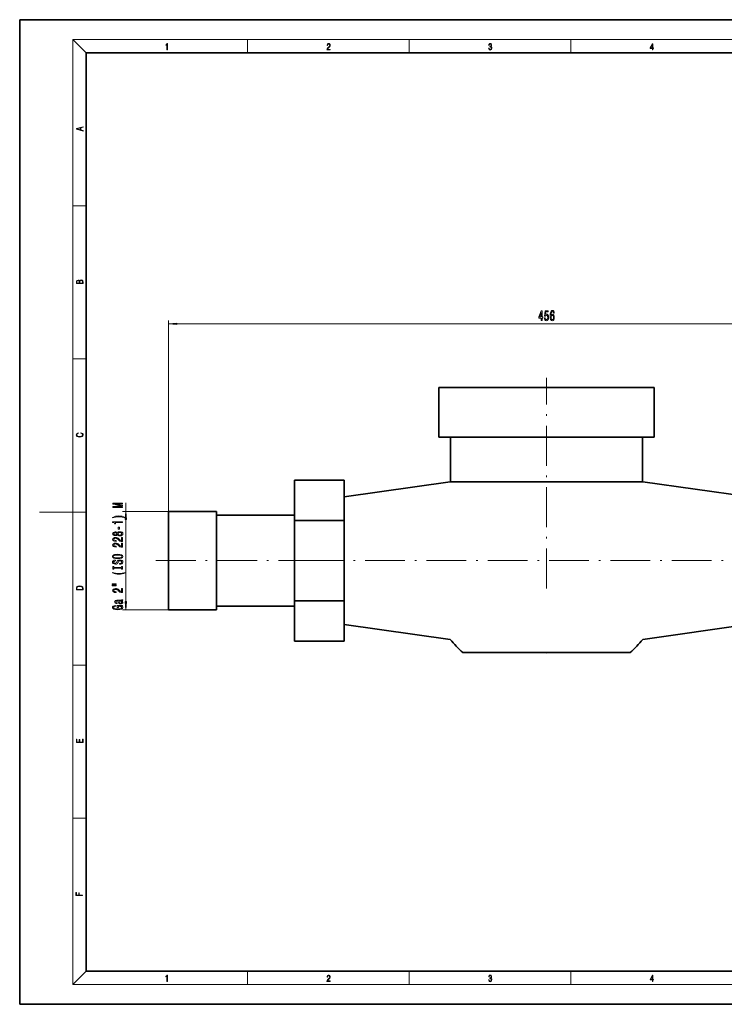
# Model space of a CAD drawing. Extents: x 0 to 420, y 0 to 297.
# Drawn here: x 0 to 212, y 0 to 297 of the extents above; entities that cross this region are included whole.
import ezdxf

# ---------------------------------------------------------------- set-up
doc = ezdxf.new("R2010")
doc.units = 0
doc.linetypes.add('DASHDOT', pattern=[18.5, 12, -3, 0.5, -3])

msp = doc.modelspace()

# ---------------------------------------------------------------- linework, layer by layer
at = {"color": 7, "lineweight": 35}
for p, q in [((210, 297), (0, 297)), ((0, 297), (0, 0)), ((420, 297), (210, 297)), ((410, 287), (20, 287)), ((20, 287), (20, 10)), ((126.37854, 186.079117), (126.37854, 171.079117)), ((126.37854, 186.079117), (191.37854, 186.079117)), ((191.37854, 171.079117), (191.37854, 186.079117)), ((191.37854, 171.079117), (126.37854, 171.079117)), ((129.87854, 171.079117), (129.87854, 157.604095)), ((187.87854, 157.604095), (187.87854, 171.079117)), ((97.87854, 158.07782), (82.87854, 158.07782)), ((82.87854, 145.953476), (82.87854, 158.07782)), ((129.854797, 157.575119), (97.878532, 153.081146)), ((97.87854, 158.07782), (97.87854, 145.953476)), ((129.87854, 157.604095), (129.854797, 157.575119)), ((129.87854, 157.604095), (187.87854, 157.604095)), ((187.902283, 157.575119), (187.87854, 157.604095)), ((219.87854, 153.081146), (187.902283, 157.575119)), ((59.37854, 148.679123), (44.87854, 148.679123)), ((44.87854, 118.979118), (44.87854, 148.679123)), ((59.37854, 118.979118), (59.37854, 148.679123)), ((82.87854, 147.579117), (59.37854, 147.579117)), ((97.87854, 145.953476), (82.87854, 145.953476)), ((82.87854, 121.704758), (82.87854, 145.953476)), ((97.87854, 145.953476), (97.87854, 121.704758)), ((44.87854, 118.979118), (59.37854, 118.979118)), ((59.37854, 120.079117), (82.87854, 120.079117)), ((97.87854, 121.704758), (82.87854, 121.704758)), ((82.87854, 109.580406), (82.87854, 121.704758)), ((97.87854, 121.704758), (97.87854, 109.580406)), ((97.878532, 114.577087), (129.854797, 110.083115)), ((187.902283, 110.083115), (219.87854, 114.577087)), ((97.87854, 109.580406), (82.87854, 109.580406)), ((184.101303, 106.079117), (133.655777, 106.079117)), ((158.344757, 106.079117), (158.87854, 106.004097)), ((158.87854, 106.004097), (158.87854, 106.079117)), ((158.87854, 106.079117), (158.87854, 106.004097)), ((158.87854, 106.004097), (159.412323, 106.079117)), ((20, 10), (410, 10)), ((0, 0), (420, 0))]:
    msp.add_line(p, q, dxfattribs=at)
at = {"color": 7, "lineweight": 13}
for p, q in [((20, 287), (16, 291)), ((16, 291), (414, 291)), ((16, 291), (16, 6)), ((68.75, 287), (68.75, 291)), ((117.5, 287), (117.5, 291)), ((166.25, 287), (166.25, 291)), ((16, 240.833328), (20, 240.833328)), ((44.87854, 148.679123), (44.87854, 206.267426)), ((47.369026, 205.267426), (270.388062, 205.267426)), ((16, 194.666672), (20, 194.666672)), ((16, 148.5), (6, 148.5)), ((16, 148.5), (20, 148.5)), ((44.87854, 148.679123), (31.042168, 148.679123)), ((32.042168, 148.679123), (32.042168, 151.264526)), ((32.042168, 121.469604), (32.042168, 146.188629)), ((44.87854, 118.979118), (31.042168, 118.979118)), ((32.042168, 118.898232), (32.042168, 118.979118)), ((16, 102.333336), (20, 102.333336)), ((16, 56.166668), (20, 56.166668)), ((20, 10), (16, 6)), ((68.75, 6), (68.75, 10)), ((117.5, 6), (117.5, 10)), ((166.25, 6), (166.25, 10)), ((414, 6), (16, 6))]:
    msp.add_line(p, q, dxfattribs=at)
at = {"color": 7, "linetype": 'DASHDOT', "lineweight": 13}
for p, q in [((158.87854, 125.471687), (158.87854, 188.92662)), ((41.078537, 133.829117), (86.678543, 133.829117)), ((85.678535, 133.829117), (232.078537, 133.829117))]:
    msp.add_line(p, q, dxfattribs=at)
at = {"color": 7, "lineweight": 13}
for points in [[(44.407661, 287.874939), (44.545349, 287.874939), (44.545349, 289.819305), (44.424351, 289.819305), (44.393055, 289.644073), (44.324211, 289.524445), (44.209469, 289.454926), (44.055088, 289.435425), (44.046741, 289.435425), (44.046741, 289.315826), (44.067604, 289.315826), (44.272053, 289.340851), (44.407661, 289.424316)], [(92.673645, 287.874939), (93.61454, 287.874939), (93.61454, 288.030701), (92.80925, 288.030701), (92.83429, 288.167023), (92.896873, 288.292175), (92.990753, 288.406219), (93.122185, 288.520294), (93.339157, 288.684387), (93.50605, 288.856873), (93.593674, 289.040436), (93.622879, 289.257416), (93.591591, 289.488281), (93.501877, 289.666321), (93.362106, 289.777588), (93.180603, 289.819305), (92.982407, 289.774811), (92.836372, 289.649628), (92.742493, 289.449341), (92.707024, 289.17395), (92.844719, 289.17395), (92.865578, 289.382599), (92.930252, 289.532806), (93.034561, 289.621796), (93.17643, 289.655182), (93.303688, 289.62738), (93.401741, 289.5495), (93.462242, 289.421539), (93.485191, 289.251862), (93.462242, 289.087738), (93.395485, 288.948639), (93.243187, 288.798431), (93.030396, 288.628754), (92.871841, 288.475769), (92.759178, 288.314453), (92.692421, 288.136414), (92.671562, 287.93335)], [(141.425735, 288.431274), (141.425735, 288.42569), (141.457031, 288.1698), (141.550919, 287.980652), (141.699036, 287.861023), (141.899307, 287.819305), (142.093338, 287.861023), (142.241455, 287.975067), (142.335342, 288.158661), (142.368713, 288.400665), (142.35202, 288.57312), (142.304047, 288.714996), (142.226852, 288.820709), (142.120453, 288.890228), (142.27066, 289.059906), (142.322815, 289.315826), (142.29361, 289.521667), (142.21225, 289.680237), (142.080811, 289.783142), (141.909744, 289.819305), (141.730331, 289.777588), (141.594727, 289.666321), (141.507111, 289.482727), (141.471634, 289.240723), (141.600983, 289.240723), (141.623932, 289.421539), (141.684433, 289.557831), (141.77832, 289.641296), (141.907654, 289.671875), (142.0224, 289.644073), (142.112106, 289.571747), (142.170532, 289.457703), (142.191391, 289.315826), (142.168442, 289.151703), (142.10376, 289.037659), (141.995285, 288.965332), (141.849243, 288.943085), (141.797089, 288.945862), (141.797089, 288.804016), (141.85968, 288.806793), (142.020309, 288.781769), (142.135056, 288.706635), (142.203903, 288.581482), (142.226852, 288.406219), (142.203903, 288.219849), (142.139236, 288.08078), (142.032837, 287.994537), (141.890976, 287.966736), (141.755371, 287.997345), (141.653137, 288.089111), (141.58847, 288.233765), (141.567596, 288.431274)], [(190.807846, 287.874939), (190.945541, 287.874939), (190.945541, 288.356171), (191.137482, 288.356171), (191.137482, 288.503601), (190.945541, 288.503601), (190.945541, 289.763672), (190.797424, 289.763672), (190.179901, 288.503601), (190.179901, 288.356171), (190.807846, 288.356171)], [(190.807846, 288.503601), (190.305069, 288.503601), (190.807846, 289.532806)], [(19.092789, 263.42276), (19.092789, 263.566711), (18.480827, 263.737793), (18.480827, 264.413727), (19.092789, 264.582703), (19.092789, 264.726654), (17.092789, 264.157104), (17.092789, 263.99231)], [(18.316711, 263.783691), (17.287504, 264.073669), (18.316711, 264.365753)], [(19.092787, 217.408386), (19.092787, 217.823547), (19.087223, 218.092667), (19.048281, 218.255386), (18.973177, 218.353439), (18.859129, 218.428558), (18.720047, 218.474442), (18.553148, 218.491135), (18.366779, 218.470276), (18.213789, 218.411865), (18.102522, 218.320068), (18.035763, 218.199066), (17.966223, 218.292953), (17.866083, 218.363876), (17.746473, 218.405609), (17.604609, 218.422287), (17.351479, 218.374313), (17.173454, 218.240784), (17.109476, 218.094757), (17.092787, 217.904907), (17.092787, 217.408386)], [(17.256905, 217.879868), (17.273594, 218.055115), (17.329226, 218.180283), (17.440493, 218.255386), (17.615736, 218.280426), (17.796541, 218.253311), (17.905025, 218.178207), (17.960659, 218.048859), (17.974567, 217.867355), (17.974567, 217.546082), (17.256905, 217.546082)], [(18.928671, 217.546082), (18.138683, 217.546082), (18.138683, 217.961243), (18.1665, 218.128128), (18.241604, 218.251221), (18.36956, 218.324234), (18.544804, 218.349274), (18.733955, 218.324234), (18.850784, 218.251221), (18.91198, 218.128128), (18.928669, 217.950806)], [(157.309814, 206.267426), (157.543243, 206.267426), (157.543243, 207.010941), (157.800003, 207.010941), (157.800003, 207.356766), (157.543243, 207.356766), (157.543243, 209.202576), (157.30722, 209.202576), (156.518738, 207.391342), (156.518738, 207.010941), (157.309814, 207.010941)], [(156.736603, 207.356766), (157.309814, 208.701141), (157.309814, 207.356766)], [(158.235306, 207.049835), (158.292374, 206.695374), (158.419464, 206.418732), (158.606201, 206.245819), (158.844818, 206.180969), (159.106781, 206.258789), (159.311676, 206.470596), (159.44136, 206.80777), (159.490646, 207.240051), (159.446548, 207.642059), (159.322052, 207.957626), (159.127533, 208.160797), (158.875946, 208.234283), (158.681427, 208.182404), (158.530991, 208.039764), (158.603607, 208.848114), (159.39209, 208.848114), (159.39209, 209.202576), (158.42984, 209.202576), (158.287186, 207.611816), (158.494675, 207.611816), (158.645111, 207.814972), (158.837036, 207.888458), (159.003036, 207.840912), (159.130127, 207.702576), (159.210526, 207.490768), (159.239059, 207.218445), (159.210526, 206.946106), (159.127533, 206.734283), (159.000443, 206.600281), (158.837036, 206.552734), (158.699585, 206.582977), (158.593231, 206.682404), (158.515427, 206.838028), (158.476517, 207.049835)], [(161.212402, 208.459076), (161.163116, 208.809204), (161.048996, 209.068573), (160.872635, 209.232849), (160.644394, 209.289032), (160.491364, 209.258789), (160.359085, 209.176651), (160.242371, 209.042633), (160.143814, 208.852448), (160.06601, 208.614685), (160.008942, 208.325073), (159.972626, 207.983566), (159.962265, 207.598846), (160.003754, 206.985016), (160.130844, 206.539764), (160.335739, 206.271759), (160.61586, 206.180969), (160.867447, 206.258789), (161.059372, 206.461945), (161.183868, 206.78183), (161.227966, 207.188171), (161.183868, 207.598846), (161.06456, 207.914398), (160.880417, 208.113251), (160.652176, 208.182404), (160.405777, 208.095947), (160.221619, 207.849548), (160.260529, 208.325073), (160.343521, 208.666565), (160.470612, 208.86972), (160.646988, 208.938904), (160.776672, 208.904312), (160.875229, 208.813538), (160.940063, 208.662231), (160.973785, 208.459076)], [(47.369026, 205.485321), (44.87854, 205.267426), (47.369026, 205.04953)], [(160.976379, 207.183853), (160.947845, 206.911514), (160.875229, 206.704025), (160.758514, 206.565704), (160.613266, 206.522461), (160.460236, 206.565704), (160.343521, 206.699707), (160.268311, 206.907196), (160.244965, 207.179535), (160.270905, 207.44754), (160.343521, 207.650711), (160.46283, 207.780396), (160.623642, 207.827942), (160.763702, 207.780396), (160.875229, 207.655029), (160.947845, 207.451874)], [(18.4391, 172.234772), (18.669977, 172.193054), (18.84244, 172.099167), (18.948141, 171.959396), (18.984303, 171.779984), (18.925888, 171.563004), (18.753426, 171.400284), (18.4697, 171.295975), (18.085833, 171.260513), (17.707529, 171.295975), (17.432148, 171.398193), (17.262466, 171.558838), (17.204052, 171.775803), (17.237432, 171.946884), (17.332008, 172.082489), (17.482216, 172.176361), (17.676931, 172.220169), (17.676931, 172.355774), (17.415457, 172.30571), (17.215179, 172.186798), (17.087223, 172.007385), (17.039936, 171.775803), (17.112259, 171.504593), (17.198488, 171.391937), (17.3181, 171.295975), (17.646334, 171.164536), (17.854956, 171.129074), (18.088614, 171.118637), (18.327835, 171.129074), (18.536459, 171.164536), (18.870256, 171.293884), (19.078878, 171.500427), (19.14842, 171.771637), (19.098351, 172.011551), (18.962049, 172.195145), (18.739519, 172.316147), (18.4391, 172.370377)], [(31.042175, 149.835419), (31.042175, 150.035126), (28.318832, 150.035126), (31.042175, 150.372299), (31.042175, 150.595352), (28.318832, 150.929932), (31.042175, 150.929932), (31.042175, 151.132248), (28.042175, 151.132248), (28.042175, 150.815811), (30.687714, 150.483826), (28.042175, 150.154434), (28.042175, 149.835419)], [(32.260056, 146.188629), (32.042168, 148.679123), (31.82428, 146.188629)], [(31.876472, 146.874313), (31.400963, 147.061066), (30.929787, 147.193329), (30.441315, 147.271149), (29.922577, 147.297089), (29.408173, 147.271149), (28.915375, 147.193329), (28.444199, 147.061066), (27.968689, 146.874313), (27.968689, 146.710907), (28.426895, 146.856155), (28.911057, 146.9599), (29.412491, 147.022156), (29.922577, 147.045502), (30.432663, 147.022156), (30.938431, 146.9599), (31.418259, 146.853561), (31.876472, 146.710907)], [(31.042175, 145.302994), (31.042175, 145.539017), (28.020569, 145.539017), (28.020569, 145.36264), (28.284256, 145.315964), (28.461487, 145.22258), (28.565231, 145.079941), (28.599808, 144.882812), (28.906723, 144.882812), (28.906723, 145.302994)], [(30.052261, 143.324463), (30.052261, 143.952118), (29.71077, 143.952118), (29.71077, 143.324463)], [(29.425461, 141.605286), (29.546494, 141.473022), (29.715088, 141.382233), (29.926895, 141.32518), (30.181946, 141.307022), (30.566666, 141.348526), (30.864944, 141.467834), (31.055145, 141.662354), (31.128632, 141.92691), (31.055145, 142.188873), (30.864944, 142.383392), (30.566666, 142.502701), (30.181946, 142.546799), (29.926895, 142.526047), (29.715088, 142.471573), (29.546494, 142.378204), (29.425461, 142.24852), (29.321716, 142.352264), (29.179062, 142.424896), (29.006149, 142.468979), (28.794342, 142.484543), (28.487427, 142.443039), (28.241028, 142.334106), (28.081085, 142.157745), (28.020569, 141.92691), (28.081085, 141.693481), (28.241028, 141.517105), (28.487427, 141.405579), (28.794342, 141.366669), (29.006149, 141.379639), (29.179062, 141.423737)], [(31.042175, 139.582672), (31.042175, 140.819839), (30.67041, 140.819839), (30.67041, 139.842041), (30.467255, 139.8965), (30.29866, 139.989868), (29.991745, 140.277771), (29.862061, 140.430801), (29.676178, 140.601974), (29.460037, 140.723877), (29.205002, 140.793915), (28.915375, 140.819839), (28.552261, 140.775757), (28.266953, 140.653854), (28.085403, 140.467102), (28.020569, 140.225891), (28.094055, 139.976913), (28.297211, 139.787567), (28.621429, 139.665665), (29.049377, 139.624176), (29.109894, 139.624176), (29.109894, 139.860199), (29.075317, 139.860199), (28.781372, 139.88353), (28.565231, 139.953568), (28.426895, 140.065094), (28.379349, 140.212936), (28.422577, 140.363358), (28.530655, 140.474884), (28.699234, 140.547516), (28.911057, 140.573456), (29.109894, 140.555298), (29.278488, 140.506012), (29.425461, 140.423019), (29.555145, 140.308899), (29.693466, 140.155869), (29.961487, 139.901688), (30.24678, 139.722733), (30.592606, 139.616394), (31.029205, 139.582672)], [(28.828918, 141.613068), (28.638718, 141.63382), (28.491745, 141.696075), (28.40097, 141.794632), (28.366379, 141.92691), (28.40097, 142.056595), (28.491745, 142.155151), (28.638718, 142.217392), (28.828918, 142.240738), (29.023438, 142.217392), (29.174744, 142.155151), (29.27417, 142.056595), (29.304428, 141.92691), (29.269836, 141.794632), (29.174744, 141.696075), (29.023438, 141.63382)], [(30.173294, 141.556015), (29.944199, 141.579361), (29.771286, 141.654572), (29.65889, 141.771286), (29.61998, 141.92691), (29.65889, 142.079926), (29.771286, 142.196655), (29.944199, 142.271866), (30.173294, 142.297806), (30.419693, 142.271866), (30.605576, 142.196655), (30.726608, 142.079926), (30.765518, 141.92691), (30.726608, 141.771286), (30.605576, 141.654572), (30.419693, 141.579361)], [(31.042175, 137.871292), (31.042175, 139.108459), (30.67041, 139.108459), (30.67041, 138.130646), (30.467255, 138.18512), (30.29866, 138.278488), (29.991745, 138.566391), (29.862061, 138.719421), (29.676178, 138.890594), (29.460037, 139.012497), (29.205002, 139.08252), (28.915375, 139.108459), (28.552261, 139.064377), (28.266953, 138.942474), (28.085403, 138.755722), (28.020569, 138.514511), (28.094055, 138.265518), (28.297211, 138.076187), (28.621429, 137.954285), (29.049377, 137.912781), (29.109894, 137.912781), (29.109894, 138.148804), (29.075317, 138.148804), (28.781372, 138.17215), (28.565231, 138.242188), (28.426895, 138.353714), (28.379349, 138.501541), (28.422577, 138.651978), (28.530655, 138.763504), (28.699234, 138.836136), (28.911057, 138.862061), (29.109894, 138.843903), (29.278488, 138.794632), (29.425461, 138.711639), (29.555145, 138.597519), (29.693466, 138.444489), (29.961487, 138.190308), (30.24678, 138.011353), (30.592606, 137.904999), (31.029205, 137.871292)], [(29.542175, 134.41481), (30.216522, 134.461487), (30.713638, 134.596359), (31.020561, 134.806442), (31.124306, 135.081375), (31.020561, 135.353714), (30.713638, 135.566391), (30.216522, 135.698669), (29.542175, 135.74794), (28.872147, 135.698669), (28.599808, 135.641602), (28.375031, 135.566391), (28.068115, 135.353714), (27.990295, 135.22403), (27.960037, 135.081375), (28.068115, 134.803848), (28.370712, 134.593765), (28.867828, 134.461487)], [(30.052261, 132.96019), (30.052261, 132.724167), (30.510468, 132.776047), (30.847656, 132.905731), (31.050819, 133.105438), (31.124306, 133.375183), (31.055145, 133.642319), (30.864944, 133.842041), (30.566666, 133.969131), (30.173294, 134.015808), (29.818832, 133.976913), (29.589722, 133.867966), (29.438431, 133.691605), (29.326035, 133.455582), (29.243912, 133.253281), (29.148804, 133.121002), (29.010468, 133.045776), (28.794342, 133.022446), (28.599808, 133.045776), (28.452835, 133.11322), (28.353409, 133.216965), (28.318832, 133.359619), (28.362061, 133.504868), (28.478775, 133.618988), (28.673294, 133.694199), (28.936981, 133.730515), (28.936981, 133.966537), (28.928345, 133.966537), (28.522003, 133.925034), (28.219406, 133.803131), (28.029205, 133.611206), (27.964371, 133.351837), (28.029205, 133.118408), (28.21077, 132.936844), (28.491745, 132.820129), (28.854858, 132.778641), (29.179062, 132.812347), (29.399521, 132.910919), (29.546494, 133.066528), (29.65889, 133.279205), (29.758316, 133.489304), (29.853409, 133.647507), (29.991745, 133.743484), (30.216522, 133.777191), (30.445633, 133.746063), (30.618546, 133.665665), (30.726608, 133.543762), (30.7612, 133.385559), (30.713638, 133.209183), (30.575317, 133.07431), (30.35054, 132.988724)], [(29.542175, 134.663788), (29.019119, 134.692322), (28.634399, 134.777908), (28.40097, 134.910187), (28.318832, 135.081375), (28.40097, 135.249954), (28.638718, 135.382233), (29.023438, 135.467834), (29.542175, 135.498947), (30.065231, 135.467834), (30.449951, 135.382233), (30.68338, 135.249954), (30.7612, 135.081375), (30.68338, 134.910187), (30.449951, 134.777908), (30.06955, 134.692322)], [(30.679062, 131.539291), (30.679062, 131.207306), (31.042175, 131.207306), (31.042175, 132.109909), (30.679062, 132.109909), (30.679062, 131.777908), (28.405289, 131.777908), (28.405289, 132.109909), (28.042175, 132.109909), (28.042175, 131.207306), (28.405289, 131.207306), (28.405289, 131.539291)], [(31.876472, 130.136566), (31.876472, 130.299957), (31.418259, 130.15213), (30.938431, 130.04837), (30.432663, 129.983536), (29.922577, 129.962784), (29.412491, 129.983536), (28.911057, 130.04837), (28.426895, 130.15213), (27.968689, 130.299957), (27.968689, 130.136566), (28.444199, 129.94722), (28.915375, 129.814941), (29.408173, 129.737137), (29.922577, 129.713791), (30.441315, 129.737137), (30.929787, 129.814941), (31.400963, 129.94722)], [(17.092787, 125.368179), (17.092787, 125.01561), (19.092787, 125.01561), (19.092787, 125.42868), (19.078878, 125.683205), (19.006556, 125.87722), (18.867474, 126.010742), (18.667196, 126.110878), (18.408503, 126.171379), (18.088614, 126.192245), (17.790979, 126.171379), (17.543413, 126.117134), (17.345917, 126.027428), (17.201271, 125.908516), (17.109476, 125.71032), (17.092787, 125.470406)], [(18.928671, 125.153297), (17.256905, 125.153297), (17.256905, 125.42868), (17.270811, 125.658165), (17.345917, 125.833412), (17.465527, 125.927292), (17.629644, 125.994049), (17.838266, 126.035774), (18.094177, 126.050377), (18.361216, 126.035774), (18.575401, 125.994049), (18.739519, 125.923119), (18.853565, 125.822983), (18.917543, 125.660255), (18.928669, 125.443283)], [(27.934113, 126.62561), (29.109894, 126.62561), (29.109894, 126.799385), (27.934113, 126.799385)], [(27.934113, 126.249527), (29.109894, 126.249527), (29.109894, 126.425896), (27.934113, 126.425896)], [(31.042175, 124.180222), (31.042175, 125.417397), (30.67041, 125.417397), (30.67041, 124.439583), (30.467255, 124.494049), (30.29866, 124.587425), (29.991745, 124.87532), (29.862061, 125.028351), (29.676178, 125.199524), (29.460037, 125.321426), (29.205002, 125.391457), (28.915375, 125.417397), (28.552261, 125.373306), (28.266953, 125.251404), (28.085403, 125.064659), (28.020569, 124.823448), (28.094055, 124.574455), (28.297211, 124.385117), (28.621429, 124.263214), (29.049377, 124.221718), (29.109894, 124.221718), (29.109894, 124.457741), (29.075317, 124.457741), (28.781372, 124.481087), (28.565231, 124.551117), (28.426895, 124.662643), (28.379349, 124.810478), (28.422577, 124.960915), (28.530655, 125.072441), (28.699234, 125.145065), (28.911057, 125.170998), (29.109894, 125.15284), (29.278488, 125.103561), (29.425461, 125.020569), (29.555145, 124.906448), (29.693466, 124.753418), (29.961487, 124.499237), (30.24678, 124.320274), (30.592606, 124.213936), (31.029205, 124.180222)], [(30.739578, 121.680794), (30.752548, 121.680794), (30.899521, 121.693764), (31.003273, 121.732666), (31.085403, 121.896072), (31.050819, 122.023155), (30.756866, 122.023155), (30.769836, 121.968689), (30.713638, 121.896072), (30.540741, 121.883102), (29.339005, 121.883102), (29.032089, 121.851974), (28.815948, 121.7612), (28.686264, 121.602982), (28.638718, 121.379929), (28.690598, 121.162064), (28.83757, 121.001259), (29.066666, 120.900101), (29.369263, 120.866386), (29.395203, 120.866386), (29.395203, 121.071289), (29.213638, 121.089439), (29.083969, 121.1465), (29.006149, 121.239876), (28.975891, 121.372147), (28.997513, 121.499237), (29.062347, 121.590019), (29.174744, 121.644485), (29.330353, 121.662643), (29.511917, 121.652267), (29.602692, 121.610764), (29.64592, 121.507019), (29.680496, 121.312492), (29.758316, 121.089439), (29.896637, 120.931229), (30.112778, 120.837852), (30.432663, 120.809326), (30.717972, 120.835266), (30.929787, 120.915665), (31.063789, 121.045349), (31.111336, 121.224312), (31.020561, 121.465523)], [(30.640152, 120.153564), (31.042175, 120.197655), (31.042175, 120.327339), (29.421143, 120.327339), (29.421143, 119.671143), (29.788574, 119.671143), (29.788574, 120.075752), (29.814514, 120.075752), (30.212204, 120.044624), (30.506149, 119.961632), (30.692032, 119.834541), (30.752548, 119.676331), (30.674744, 119.499962), (30.441315, 119.362495), (30.05658, 119.274307), (29.529205, 119.243187), (29.006149, 119.271713), (28.621429, 119.359901), (28.388, 119.499962), (28.305862, 119.689293), (28.349091, 119.818977), (28.470123, 119.925316), (28.673294, 120.003128), (28.945633, 120.047218), (28.945633, 120.303993), (28.530655, 120.236557), (28.219406, 120.109467), (28.029205, 119.930504), (27.960037, 119.704857), (28.068115, 119.40918), (28.383667, 119.186127), (28.880798, 119.043472), (29.542175, 118.994194), (30.207886, 119.043472), (30.705002, 119.186127), (31.020561, 119.39621), (31.124306, 119.660767), (31.089729, 119.808601), (31.003273, 119.94088), (30.851974, 120.055)], [(30.229492, 121.654861), (30.454285, 121.623734), (30.627197, 121.540741), (30.739578, 121.416245), (30.778488, 121.263214), (30.756866, 121.164658), (30.687714, 121.094627), (30.566666, 121.050537), (30.398087, 121.037567), (30.24678, 121.047943), (30.138718, 121.089439), (30.017685, 121.255432), (29.965805, 121.465523), (29.862061, 121.654861)], [(31.82428, 121.469604), (32.042168, 118.979118), (32.260056, 121.469604)], [(19.092787, 78.944901), (19.092787, 79.952545), (18.928669, 79.952545), (18.928671, 79.082588), (18.147028, 79.082588), (18.147028, 79.854492), (17.982912, 79.854492), (17.982912, 79.082588), (17.256905, 79.082588), (17.256905, 79.927513), (17.092787, 79.927513), (17.092787, 78.944901)], [(18.923407, 32.784916), (18.923407, 32.922607), (17.974867, 32.922607), (17.974867, 33.65905), (17.810751, 33.65905), (17.810751, 32.922607), (17.087524, 32.922607), (17.087524, 33.734154), (16.923407, 33.734154), (16.923407, 32.784916)], [(44.407661, 6.874945), (44.545349, 6.874945), (44.545349, 8.819312), (44.424351, 8.819312), (44.393055, 8.644069), (44.324211, 8.524458), (44.209469, 8.454917), (44.055088, 8.435446), (44.046741, 8.435446), (44.046741, 8.315835), (44.067604, 8.315835), (44.272053, 8.34087), (44.407661, 8.424318)], [(92.673645, 6.874945), (93.61454, 6.874945), (93.61454, 7.030716), (92.80925, 7.030716), (92.83429, 7.167017), (92.896873, 7.292191), (92.990753, 7.406238), (93.122185, 7.520286), (93.339157, 7.684402), (93.50605, 7.856864), (93.593674, 8.040452), (93.622879, 8.257421), (93.591591, 8.488297), (93.501877, 8.666322), (93.362106, 8.777587), (93.180603, 8.819312), (92.982407, 8.774806), (92.836372, 8.649632), (92.742493, 8.449353), (92.707024, 8.173971), (92.844719, 8.173971), (92.865578, 8.382594), (92.930252, 8.532803), (93.034561, 8.621816), (93.17643, 8.655195), (93.303688, 8.627378), (93.401741, 8.549493), (93.462242, 8.421537), (93.485191, 8.251857), (93.462242, 8.08774), (93.395485, 7.948658), (93.243187, 7.79845), (93.030396, 7.628769), (92.871841, 7.475779), (92.759178, 7.314444), (92.692421, 7.136419), (92.671562, 6.933359)], [(141.425735, 7.431273), (141.425735, 7.42571), (141.457031, 7.169799), (141.550919, 6.980647), (141.699036, 6.861036), (141.899307, 6.819312), (142.093338, 6.861036), (142.241455, 6.975084), (142.335342, 7.158672), (142.368713, 7.400675), (142.35202, 7.573137), (142.304047, 7.715), (142.226852, 7.820703), (142.120453, 7.890244), (142.27066, 8.059924), (142.322815, 8.315835), (142.29361, 8.521676), (142.21225, 8.68023), (142.080811, 8.783151), (141.909744, 8.819312), (141.730331, 8.777587), (141.594727, 8.666322), (141.507111, 8.482733), (141.471634, 8.24073), (141.600983, 8.24073), (141.623932, 8.421537), (141.684433, 8.557837), (141.77832, 8.641287), (141.907654, 8.671885), (142.0224, 8.644069), (142.112106, 8.571746), (142.170532, 8.457699), (142.191391, 8.315835), (142.168442, 8.151718), (142.10376, 8.037671), (141.995285, 7.965348), (141.849243, 7.943095), (141.797089, 7.945877), (141.797089, 7.804013), (141.85968, 7.806795), (142.020309, 7.78176), (142.135056, 7.706656), (142.203903, 7.581481), (142.226852, 7.406238), (142.203903, 7.219868), (142.139236, 7.080786), (142.032837, 6.994555), (141.890976, 6.966739), (141.755371, 6.997337), (141.653137, 7.089131), (141.58847, 7.233777), (141.567596, 7.431273)], [(190.807846, 6.874945), (190.945541, 6.874945), (190.945541, 7.356169), (191.137482, 7.356169), (191.137482, 7.503595), (190.945541, 7.503595), (190.945541, 8.76368), (190.797424, 8.76368), (190.179901, 7.503595), (190.179901, 7.356169), (190.807846, 7.356169)], [(190.807846, 7.503595), (190.305069, 7.503595), (190.807846, 8.532803)]]:
    msp.add_lwpolyline(points, close=True, dxfattribs=at)
at = {"color": 7, "lineweight": 35}
for start, end in [(219.288582, 227.73142), (312.268586, 320.71142)]:
    msp.add_arc((158.87854, 133.829117), 37.5, start, end, dxfattribs=at)
at = {"color": 7, "lineweight": 13}
for points in [[(47.369026, 205.485321), (44.87854, 205.267426), (47.369026, 205.485321), (47.369026, 205.04953)], [(32.260056, 146.188629), (32.042168, 148.679123), (32.260056, 146.188629), (31.82428, 146.188629)], [(31.82428, 121.469604), (32.042168, 118.979118), (31.82428, 121.469604), (32.260056, 121.469604)]]:
    msp.add_solid(points, dxfattribs=at)

doc.saveas('drawing.dxf')
